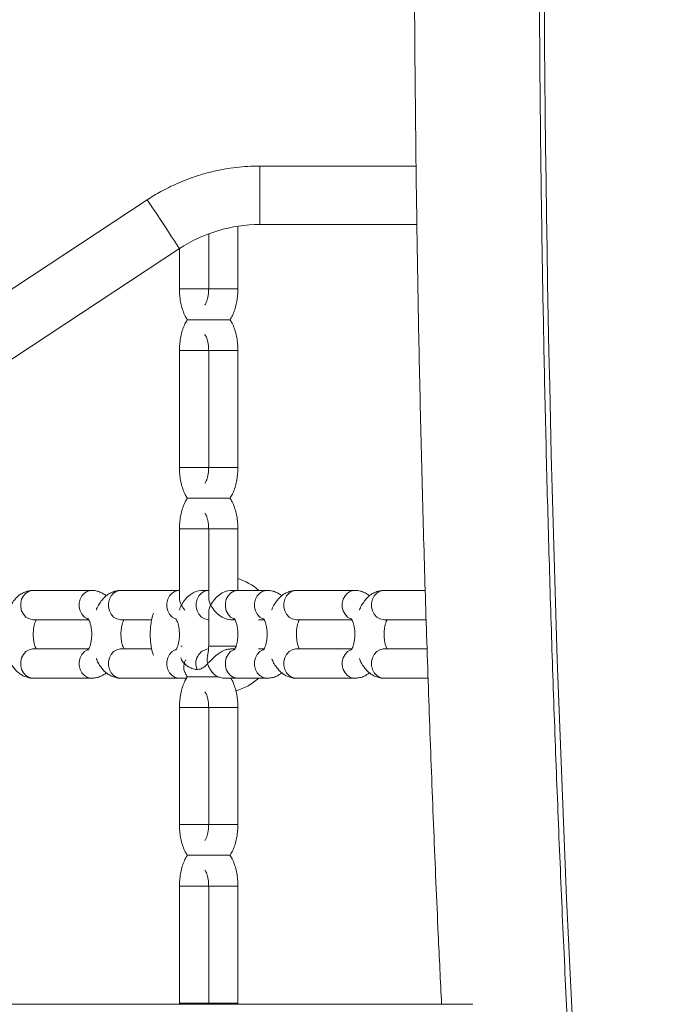
# Model space of a CAD drawing. Extents: x 0 to 42000, y -4005 to 29700.
# Drawn here: x 24795 to 25018, y 11037 to 11374 of the extents above; entities that cross this region are included whole.
import ezdxf

# ---------------------------------------------------------------- set-up
doc = ezdxf.new("R2010")
doc.units = 0
doc.header["$LTSCALE"] = 100
doc.header["$MEASUREMENT"] = 0
doc.linetypes.add('DIMENSION', pattern=[2e-15, 1e-15, 1e-15])
doc.layers.get('0').update_dxf_attribs({"linetype": 'CONTINUOUS'})
doc.layers.get('DEFPOINTS').update_dxf_attribs({"linetype": 'CONTINUOUS'})
doc.styles.add('STD', font='TXT', dxfattribs={"bigfont": 'BIGFONT'})
doc.dimstyles.new('ASKSTANDARD', dxfattribs={"dimscale": 20, "dimtxt": 2, "dimasz": 1.5, "dimexe": 1, "dimexo": 1, "dimgap": 1, "dimtad": 0, "dimdec": 1, "dimdsep": 46, "dimtxsty": 'STD', "dimcen": 0, "dimclrd": 3, "dimclre": 3, "dimclrt": 3, "dimadec": 0, "dimazin": 0, "dimtfac": 0.7, "dimtdec": 1, "dimtix": 1, "dimtmove": 0, "dimatfit": 3, "dimfxl": 0, "dimtvp": 1, "dimtolj": 1, "dimtzin": 0, "dimarcsym": 0})

# ---------------------------------------------------------------- blocks, each defined once
blk = doc.blocks.new('*D113')
at = {"color": 3, "linetype": 'DIMENSION', "lineweight": -2}
for p, q in [((23127.53, 11392.98), (23127.53, 14286.59)), ((28120.99, 12483.33), (28120.99, 14286.59)), ((27970.99, 14186.59), (23277.53, 14186.59))]:
    blk.add_line(p, q, dxfattribs=at)
at = {"color": 3, "linetype": 'DIMENSION'}
for points in [[(23277.53, 14211.59), (23277.53, 14161.59), (23127.53, 14186.59)], [(27970.99, 14211.59), (27970.99, 14161.59), (28120.99, 14186.59)]]:
    blk.add_solid(points, dxfattribs=at)
at = {"layer": 'DEFPOINTS', "color": 0, "linetype": 'DIMENSION'}
for p in [(23127.53, 14186.59), (28120.99, 12383.33), (23127.53, 11292.98)]:
    blk.add_point(p, dxfattribs=at)
at = {"color": 3, "linetype": 'DIMENSION', "insert": (25624.26, 14386.59), "char_height": 200, "attachment_point": 5, "style": 'STD'}
blk.add_mtext('\\A1;(4993)', dxfattribs=at)
blk = doc.blocks.new('_None')
blk = doc.blocks.new('*D114')
at = {"color": 3, "linetype": 'DIMENSION', "lineweight": -2}
for p, q in [((21927.53, 11392.98), (21927.53, 14726.92)), ((28120.99, 12583.33), (28120.99, 14726.92)), ((27970.99, 14626.92), (22077.53, 14626.92))]:
    blk.add_line(p, q, dxfattribs=at)
at = {"color": 3, "linetype": 'DIMENSION'}
for points in [[(22077.53, 14651.92), (22077.53, 14601.92), (21927.53, 14626.92)], [(27970.99, 14651.92), (27970.99, 14601.92), (28120.99, 14626.92)]]:
    blk.add_solid(points, dxfattribs=at)
at = {"layer": 'DEFPOINTS', "color": 0, "linetype": 'DIMENSION'}
for p in [(21927.53, 14626.92), (28120.99, 12483.33), (21927.53, 11292.98)]:
    blk.add_point(p, dxfattribs=at)
at = {"color": 3, "linetype": 'DIMENSION', "insert": (25024.26, 14826.92), "char_height": 200, "attachment_point": 5, "style": 'STD'}
blk.add_mtext('\\A1;(6193)', dxfattribs=at)

msp = doc.modelspace()

# ---------------------------------------------------------------- linework, layer by layer
at = {"color": 7, "linetype": 'Continuous', "lineweight": 15}
for p, q in [((24877.527, 11303.565), (24877.527, 11323.565)), ((24877.527, 11303.565), (24931.244, 11303.565)), ((24860.027, 11300.403), (24860.027, 11281.565)), ((24870.027, 11281.565), (24870.027, 11302.999)), ((24692.701, 11191.783), (24850.04, 11295.332)), ((24850.027, 11295.323), (24850.027, 11281.565)), ((24850.027, 11260.565), (24850.027, 11220.565)), ((24860.027, 11260.565), (24860.027, 11220.565)), ((24870.027, 11220.565), (24870.027, 11260.565)), ((24850.027, 11199.565), (24850.027, 11176.065)), ((24860.027, 11199.565), (24860.027, 11176.065)), ((24870.027, 11178.565), (24870.027, 11199.565)), ((24820.027, 11178.565), (24800.027, 11178.565)), ((24850.027, 11178.565), (24830.027, 11178.565)), ((24860.027, 11178.565), (24857.527, 11178.565)), ((24880.027, 11178.565), (24867.527, 11178.565)), ((24870.027, 11178.565), (24867.527, 11178.565)), ((24910.027, 11178.565), (24890.027, 11178.565)), ((24934.097, 11178.565), (24920.027, 11178.565)), ((24860.027, 11171.065), (24860.027, 11159.565)), ((24800.027, 11168.565), (24818.995, 11168.565)), ((24830.027, 11168.565), (24840.558, 11168.565)), ((24867.527, 11168.565), (24868.995, 11168.565)), ((24867.527, 11168.565), (24868.995, 11168.565)), ((24877.099, 11168.565), (24878.995, 11168.565)), ((24890.027, 11168.565), (24908.995, 11168.565)), ((24920.027, 11168.565), (24934.394, 11168.565)), ((24819.001, 11158.565), (24800.027, 11158.565)), ((24840.571, 11158.565), (24830.027, 11158.565)), ((24869.001, 11158.565), (24867.492, 11158.565)), ((24869.001, 11158.565), (24867.511, 11158.565)), ((24879.001, 11158.565), (24877.099, 11158.565)), ((24909.001, 11158.565), (24890.027, 11158.565)), ((24934.732, 11158.565), (24920.027, 11158.565)), ((24800.027, 11148.565), (24820.027, 11148.565)), ((24830.027, 11148.565), (24850.027, 11148.565)), ((24850.027, 11148.565), (24852.425, 11148.565)), ((24865.603, 11148.565), (24870.027, 11148.565)), ((24865.618, 11148.565), (24880.027, 11148.565)), ((24890.027, 11148.565), (24910.027, 11148.565)), ((24920.027, 11148.565), (24935.074, 11148.565)), ((24850.027, 11138.565), (24850.027, 11098.565)), ((24860.027, 11138.565), (24860.027, 11098.565)), ((24870.027, 11098.565), (24870.027, 11138.565)), ((24850.027, 11077.565), (24850.027, 11037.565)), ((24860.027, 11077.565), (24860.027, 11037.565)), ((24870.027, 11037.565), (24870.027, 11077.565)), ((24950.329, 11037.165), (24699.067, 11037.165)), ((24850.027, 11037.565), (24850.037, 11037.165)), ((24860.027, 11037.565), (24860.018, 11037.165)), ((24870.019, 11037.165), (24870.027, 11037.565))]:
    msp.add_line(p, q, dxfattribs=at)
at = {"color": 8, "linetype": 'Continuous', "lineweight": 15}
for p, q in [((24930.977, 11323.565), (24877.527, 11323.565)), ((24692.052, 11215.299), (24839.045, 11312.038)), ((24850.697, 11281.565), (24850.027, 11281.565)), ((24860.027, 11281.565), (24850.697, 11281.565)), ((24860.027, 11281.565), (24860.697, 11281.565)), ((24860.697, 11281.565), (24870.027, 11281.565)), ((24850.697, 11260.565), (24850.027, 11260.565)), ((24860.027, 11260.565), (24850.697, 11260.565)), ((24860.027, 11260.565), (24860.697, 11260.565)), ((24860.697, 11260.565), (24870.027, 11260.565)), ((24850.697, 11220.565), (24850.027, 11220.565)), ((24860.027, 11220.565), (24850.697, 11220.565)), ((24860.027, 11220.565), (24860.697, 11220.565)), ((24860.697, 11220.565), (24870.027, 11220.565)), ((24850.697, 11199.565), (24850.027, 11199.565)), ((24860.027, 11199.565), (24850.697, 11199.565)), ((24860.027, 11199.565), (24860.697, 11199.565)), ((24860.697, 11199.565), (24870.027, 11199.565)), ((24850.911, 11159.565), (24850.511, 11159.565)), ((24860.027, 11159.565), (24860.697, 11159.565)), ((24860.697, 11159.565), (24869.504, 11159.565)), ((24850.697, 11138.565), (24850.027, 11138.565)), ((24860.027, 11138.565), (24850.697, 11138.565)), ((24860.027, 11138.565), (24860.697, 11138.565)), ((24860.697, 11138.565), (24870.027, 11138.565)), ((24850.697, 11098.565), (24850.027, 11098.565)), ((24860.027, 11098.565), (24850.697, 11098.565)), ((24860.027, 11098.565), (24860.697, 11098.565)), ((24860.697, 11098.565), (24870.027, 11098.565)), ((24850.697, 11077.565), (24850.027, 11077.565)), ((24860.027, 11077.565), (24850.697, 11077.565)), ((24860.027, 11077.565), (24860.697, 11077.565)), ((24860.697, 11077.565), (24870.027, 11077.565)), ((24850.697, 11037.565), (24850.027, 11037.565)), ((24860.027, 11037.565), (24850.697, 11037.565)), ((24860.027, 11037.565), (24860.697, 11037.565)), ((24860.697, 11037.565), (24870.027, 11037.565))]:
    msp.add_line(p, q, dxfattribs=at)
at = {"color": 7, "linetype": 'Continuous', "lineweight": 15, "flags": 128}
msp.add_lwpolyline([(24839.045, 11312.038), (24840.61, 11309.661), (24842.143, 11307.331), (24843.613, 11305.098), (24844.989, 11303.006), (24846.245, 11301.098), (24847.355, 11299.412), (24848.295, 11297.984), (24849.046, 11296.841), (24849.595, 11296.008), (24849.928, 11295.502), (24850.04, 11295.332)], dxfattribs=at)
at = {"color": 8, "linetype": 'Continuous', "lineweight": 15, "flags": 128}
for points in [[(24800.027, 11168.565), (24799.732, 11168.577), (24798.577, 11168.854), (24797.53, 11169.48), (24796.669, 11170.41), (24796.056, 11171.573), (24795.738, 11172.884), (24795.738, 11174.246), (24796.056, 11175.557), (24796.669, 11176.721), (24797.53, 11177.65), (24798.577, 11178.276), (24799.732, 11178.553), (24800.027, 11178.565)], [(24818.74, 11168.791), (24818.577, 11168.854), (24817.53, 11169.48), (24816.669, 11170.41), (24816.056, 11171.573), (24815.738, 11172.884), (24815.738, 11174.246), (24816.056, 11175.557), (24816.669, 11176.721), (24817.53, 11177.65), (24818.577, 11178.276), (24819.732, 11178.553), (24820.033, 11178.565)], [(24830.027, 11168.565), (24829.732, 11168.577), (24828.577, 11168.854), (24827.53, 11169.48), (24826.669, 11170.41), (24826.056, 11171.573), (24825.738, 11172.884), (24825.738, 11174.246), (24826.056, 11175.557), (24826.669, 11176.721), (24827.53, 11177.65), (24828.577, 11178.276), (24829.732, 11178.553), (24830.027, 11178.565)], [(24848.74, 11168.791), (24848.577, 11168.854), (24847.53, 11169.48), (24846.669, 11170.41), (24846.056, 11171.573), (24845.738, 11172.884), (24845.738, 11174.246), (24846.056, 11175.557), (24846.669, 11176.721), (24847.53, 11177.65), (24848.577, 11178.276), (24849.732, 11178.553), (24850.033, 11178.565)], [(24848.74, 11168.791), (24848.577, 11168.854), (24847.53, 11169.48), (24846.669, 11170.41), (24846.056, 11171.573), (24845.738, 11172.884), (24845.738, 11174.246), (24846.056, 11175.557), (24846.669, 11176.721), (24847.53, 11177.65), (24848.577, 11178.276), (24849.732, 11178.553), (24850.027, 11178.565)], [(24860.027, 11168.565), (24859.732, 11168.577), (24858.577, 11168.854), (24857.53, 11169.48), (24856.669, 11170.41), (24856.056, 11171.573), (24855.738, 11172.884), (24855.738, 11174.246), (24856.056, 11175.557), (24856.669, 11176.721), (24857.53, 11177.65), (24858.577, 11178.276), (24859.732, 11178.553), (24860.027, 11178.565)], [(24868.74, 11168.791), (24868.577, 11168.854), (24867.53, 11169.48), (24866.669, 11170.41), (24866.056, 11171.573), (24865.738, 11172.884), (24865.738, 11174.246), (24866.056, 11175.557), (24866.669, 11176.721), (24867.53, 11177.65), (24868.577, 11178.276), (24869.732, 11178.553), (24870.033, 11178.565)], [(24878.74, 11168.791), (24878.577, 11168.854), (24877.53, 11169.48), (24876.669, 11170.41), (24876.056, 11171.573), (24875.738, 11172.884), (24875.738, 11174.246), (24876.056, 11175.557), (24876.669, 11176.721), (24877.53, 11177.65), (24878.577, 11178.276), (24879.732, 11178.553), (24880.033, 11178.565)], [(24890.027, 11168.565), (24889.732, 11168.577), (24888.577, 11168.854), (24887.53, 11169.48), (24886.669, 11170.41), (24886.056, 11171.573), (24885.738, 11172.884), (24885.738, 11174.246), (24886.056, 11175.557), (24886.669, 11176.721), (24887.53, 11177.65), (24888.577, 11178.276), (24889.732, 11178.553), (24890.027, 11178.565)], [(24908.74, 11168.791), (24908.577, 11168.854), (24907.53, 11169.48), (24906.669, 11170.41), (24906.056, 11171.573), (24905.738, 11172.884), (24905.738, 11174.246), (24906.056, 11175.557), (24906.669, 11176.721), (24907.53, 11177.65), (24908.577, 11178.276), (24909.732, 11178.553), (24910.033, 11178.565)], [(24920.027, 11168.565), (24919.732, 11168.577), (24918.577, 11168.854), (24917.53, 11169.48), (24916.669, 11170.41), (24916.056, 11171.573), (24915.738, 11172.884), (24915.738, 11174.246), (24916.056, 11175.557), (24916.669, 11176.721), (24917.53, 11177.65), (24918.577, 11178.276), (24919.732, 11178.553), (24920.027, 11178.565)], [(24800.027, 11158.565), (24799.732, 11158.553), (24798.577, 11158.276), (24797.53, 11157.65), (24796.669, 11156.721), (24796.056, 11155.557), (24795.738, 11154.246), (24795.738, 11152.884), (24796.056, 11151.573), (24796.669, 11150.41), (24797.53, 11149.48), (24798.577, 11148.854), (24799.732, 11148.577), (24800.027, 11148.565)], [(24818.712, 11158.329), (24818.577, 11158.276), (24817.53, 11157.65), (24816.669, 11156.721), (24816.056, 11155.557), (24815.738, 11154.246), (24815.738, 11152.884), (24816.056, 11151.573), (24816.669, 11150.41), (24817.53, 11149.48), (24818.577, 11148.854), (24819.732, 11148.577), (24820.035, 11148.565)], [(24830.027, 11158.565), (24829.732, 11158.553), (24828.577, 11158.276), (24827.53, 11157.65), (24826.669, 11156.721), (24826.056, 11155.557), (24825.738, 11154.246), (24825.738, 11152.884), (24826.056, 11151.573), (24826.669, 11150.41), (24827.53, 11149.48), (24828.577, 11148.854), (24829.732, 11148.577), (24830.027, 11148.565)], [(24848.712, 11158.329), (24848.577, 11158.276), (24847.53, 11157.65), (24846.669, 11156.721), (24846.056, 11155.557), (24845.738, 11154.246), (24845.738, 11152.884), (24846.056, 11151.573), (24846.669, 11150.41), (24847.53, 11149.48), (24848.577, 11148.854), (24849.732, 11148.577), (24850.035, 11148.565)], [(24848.712, 11158.329), (24848.577, 11158.276), (24847.53, 11157.65), (24846.669, 11156.721), (24846.056, 11155.557), (24845.738, 11154.246), (24845.738, 11152.884), (24846.056, 11151.573), (24846.669, 11150.41), (24847.53, 11149.48), (24848.577, 11148.854), (24849.732, 11148.577), (24850.027, 11148.565)], [(24868.712, 11158.329), (24868.577, 11158.276), (24867.53, 11157.65), (24866.669, 11156.721), (24866.056, 11155.557), (24865.738, 11154.246), (24865.738, 11152.884), (24866.056, 11151.573), (24866.669, 11150.41), (24867.53, 11149.48), (24868.577, 11148.854), (24869.732, 11148.577), (24870.035, 11148.565)], [(24878.712, 11158.329), (24878.577, 11158.276), (24877.53, 11157.65), (24876.669, 11156.721), (24876.056, 11155.557), (24875.738, 11154.246), (24875.738, 11152.884), (24876.056, 11151.573), (24876.669, 11150.41), (24877.53, 11149.48), (24878.577, 11148.854), (24879.732, 11148.577), (24880.035, 11148.565)], [(24890.027, 11158.565), (24889.732, 11158.553), (24888.577, 11158.276), (24887.53, 11157.65), (24886.669, 11156.721), (24886.056, 11155.557), (24885.738, 11154.246), (24885.738, 11152.884), (24886.056, 11151.573), (24886.669, 11150.41), (24887.53, 11149.48), (24888.577, 11148.854), (24889.732, 11148.577), (24890.027, 11148.565)], [(24908.712, 11158.329), (24908.577, 11158.276), (24907.53, 11157.65), (24906.669, 11156.721), (24906.056, 11155.557), (24905.738, 11154.246), (24905.738, 11152.884), (24906.056, 11151.573), (24906.669, 11150.41), (24907.53, 11149.48), (24908.577, 11148.854), (24909.732, 11148.577), (24910.035, 11148.565)], [(24920.027, 11158.565), (24919.732, 11158.553), (24918.577, 11158.276), (24917.53, 11157.65), (24916.669, 11156.721), (24916.056, 11155.557), (24915.738, 11154.246), (24915.738, 11152.884), (24916.056, 11151.573), (24916.669, 11150.41), (24917.53, 11149.48), (24918.577, 11148.854), (24919.732, 11148.577), (24920.027, 11148.565)]]:
    msp.add_lwpolyline(points, dxfattribs=at)
at = {"color": 7, "linetype": 'Continuous', "lineweight": 15}
for centre, radius, start, end in [((32903.158, 11423.565), 7928.432, 174.5970232, 185.4029768), ((24877.527, 11253.565), 50, 90, 123.3498), ((24863.925, 11163.565), 20, 48.59038, 72.23316), ((24863.925, 11163.565), 20, 285.66266, 311.40962)]:
    msp.add_arc(centre, radius, start, end, dxfattribs=at)
at = {"color": 8, "linetype": 'Continuous', "lineweight": 15}
msp.add_arc((24860.603, 11153.614), 4.985, 96.63093, 204.26664, dxfattribs=at)
at = {"color": 7, "linetype": 'Continuous', "lineweight": 15}
for centre, major_axis, start_param, end_param in [((24855.027, 11173.565), (-4.33, 4.33), 0.5235988, 1.0471976), ((24855.027, 11173.565), (4.33, 4.33), 0.5235988, 2.0943951), ((24865.027, 11173.565), (-4.33, 4.33), 0.5235988, 1.0471976), ((24865.027, 11173.565), (4.33, 4.33), 0.5235988, 2.0943951), ((24855.027, 11173.565), (4.33, 4.33), 2.0943951, 2.4446591), ((24855.027, 11173.565), (-4.33, 4.33), 1.0471976, 1.3974615), ((24865.027, 11173.565), (4.33, 4.33), 2.0943951, 2.6179939), ((24865.027, 11173.565), (-4.33, 4.33), 1.0471976, 2.6179939)]:
    msp.add_ellipse(centre, major_axis=major_axis, ratio=0.5773503, start_param=start_param, end_param=end_param, dxfattribs=at)
for points, knots in [([(24979.427, 13879.278), (24977.513, 13874.294), (24971.962, 13859.84), (24962.871, 13835.771), (24952.198, 13807.011), (24941.655, 13778.062), (24931.242, 13748.931), (24920.961, 13719.62), (24910.811, 13690.129), (24900.793, 13660.463), (24890.909, 13630.622), (24881.158, 13600.61), (24871.543, 13570.429), (24862.062, 13540.081), (24852.718, 13509.568), (24843.51, 13478.894), (24834.44, 13448.059), (24825.508, 13417.067), (24816.715, 13385.92), (24808.061, 13354.621), (24799.547, 13323.172), (24791.174, 13291.575), (24782.942, 13259.833), (24774.852, 13227.947), (24766.904, 13195.922), (24759.1, 13163.76), (24751.439, 13131.461), (24743.922, 13099.03), (24736.551, 13066.469), (24729.324, 13033.78), (24722.244, 13000.967), (24715.31, 12968.03), (24708.523, 12934.973), (24701.884, 12901.799), (24695.392, 12868.51), (24689.049, 12835.109), (24682.854, 12801.598), (24676.81, 12767.98), (24670.915, 12734.258), (24665.17, 12700.434), (24659.576, 12666.51), (24654.133, 12632.49), (24648.841, 12598.375), (24643.702, 12564.17), (24638.715, 12529.876), (24633.88, 12495.496), (24629.199, 12461.033), (24624.67, 12426.489), (24620.296, 12391.867), (24616.076, 12357.17), (24612.01, 12322.4), (24608.099, 12287.561), (24604.342, 12252.654), (24600.741, 12217.684), (24597.296, 12182.651), (24594.006, 12147.559), (24590.872, 12112.411), (24587.895, 12077.21), (24585.074, 12041.958), (24582.41, 12006.657), (24579.903, 11971.312), (24577.552, 11935.924), (24575.359, 11900.496), (24573.324, 11865.031), (24571.446, 11829.532), (24569.726, 11794.002), (24568.163, 11758.442), (24566.759, 11722.857), (24565.513, 11687.248), (24564.425, 11651.619), (24563.495, 11615.973), (24562.724, 11580.311), (24562.111, 11544.637), (24561.656, 11508.954), (24561.36, 11473.265), (24561.222, 11437.571), (24561.243, 11401.877), (24561.422, 11366.184), (24561.76, 11330.496), (24562.256, 11294.816), (24562.911, 11259.145), (24563.724, 11223.487), (24564.696, 11187.845), (24565.825, 11152.221), (24567.113, 11116.618), (24568.559, 11081.04), (24570.163, 11045.488), (24571.924, 11009.966), (24573.844, 10974.475), (24575.921, 10939.02), (24578.155, 10903.603), (24580.546, 10868.226), (24583.095, 10832.893), (24585.8, 10797.605), (24588.662, 10762.366), (24591.681, 10727.179), (24594.855, 10692.046), (24598.186, 10656.97), (24601.672, 10621.953), (24605.314, 10586.999), (24609.111, 10552.11), (24613.064, 10517.29), (24617.168, 10482.538), (24621.437, 10447.866), (24624.768, 10421.541), (24626.726, 10406.801), (24627.155, 10403.565)], [0, 0, 0, 0, 0.0051247, 0.0148622, 0.0245994, 0.0343362, 0.0440726, 0.0538086, 0.0635443, 0.0732795, 0.0830144, 0.092749, 0.1024833, 0.1122172, 0.1219507, 0.1316839, 0.1414168, 0.1511493, 0.1608816, 0.1706136, 0.1803451, 0.1900764, 0.1998075, 0.2095381, 0.2192686, 0.2289988, 0.2387286, 0.2484582, 0.2581877, 0.2679167, 0.2776456, 0.2873741, 0.2971025, 0.3068306, 0.3165585, 0.3262862, 0.3360136, 0.3457408, 0.3554678, 0.3651946, 0.3749213, 0.3846477, 0.3943739, 0.4041, 0.413826, 0.4235517, 0.4332772, 0.4430027, 0.4527279, 0.462453, 0.472178, 0.4819029, 0.4916276, 0.5013522, 0.5110767, 0.520801, 0.5305253, 0.5402494, 0.5499735, 0.5596975, 0.5694214, 0.5791451, 0.5888689, 0.5985925, 0.6083161, 0.6180396, 0.6277631, 0.6374865, 0.6472099, 0.6569333, 0.6666566, 0.6763799, 0.6861031, 0.6958263, 0.7055496, 0.7152728, 0.724996, 0.7347192, 0.7444424, 0.7541657, 0.7638889, 0.7736121, 0.7833354, 0.7930588, 0.8027821, 0.8125055, 0.8222289, 0.8319524, 0.841676, 0.8513996, 0.8611233, 0.870847, 0.8805709, 0.8902948, 0.9000188, 0.9097429, 0.919467, 0.9291913, 0.9389158, 0.9486403, 0.9583649, 0.9680897, 0.9778145, 0.9875396, 0.9972647, 1, 1, 1, 1]), ([(24704.116, 10403.565), (24703.737, 10406.38), (24701.83, 10420.585), (24698.543, 10446.261), (24694.263, 10480.592), (24690.147, 10515.004), (24686.181, 10549.488), (24682.369, 10584.043), (24678.711, 10618.664), (24675.206, 10653.351), (24671.856, 10688.099), (24668.66, 10722.907), (24665.62, 10757.77), (24662.734, 10792.687), (24660.003, 10827.655), (24657.428, 10862.67), (24655.009, 10897.731), (24652.745, 10932.834), (24650.638, 10967.976), (24648.687, 11003.155), (24646.893, 11038.368), (24645.255, 11073.611), (24643.774, 11108.883), (24642.449, 11144.18), (24641.282, 11179.499), (24640.272, 11214.839), (24639.419, 11250.195), (24638.723, 11285.564), (24638.184, 11320.946), (24637.803, 11356.335), (24637.579, 11391.73), (24637.512, 11427.127), (24637.603, 11462.525), (24637.851, 11497.919), (24638.256, 11533.307), (24638.819, 11568.687), (24639.539, 11604.055), (24640.416, 11639.409), (24641.451, 11674.745), (24642.642, 11710.061), (24643.991, 11745.355), (24645.496, 11780.623), (24647.158, 11815.862), (24648.976, 11851.07), (24650.951, 11886.244), (24653.082, 11921.38), (24655.37, 11956.477), (24657.813, 11991.531), (24660.412, 12026.54), (24663.166, 12061.5), (24666.076, 12096.409), (24669.14, 12131.265), (24672.36, 12166.064), (24675.734, 12200.803), (24679.262, 12235.48), (24682.944, 12270.092), (24686.779, 12304.637), (24690.768, 12339.11), (24694.91, 12373.511), (24699.205, 12407.835), (24703.651, 12442.081), (24708.25, 12476.244), (24713, 12510.324), (24717.902, 12544.317), (24722.954, 12578.219), (24728.156, 12612.03), (24733.508, 12645.744), (24739.01, 12679.361), (24744.661, 12712.878), (24750.46, 12746.291), (24756.407, 12779.598), (24762.501, 12812.796), (24768.743, 12845.883), (24775.131, 12878.856), (24781.665, 12911.713), (24788.345, 12944.45), (24795.169, 12977.065), (24802.138, 13009.556), (24809.25, 13041.92), (24816.506, 13074.154), (24823.904, 13106.256), (24831.444, 13138.222), (24839.125, 13170.052), (24846.946, 13201.741), (24854.908, 13233.288), (24863.009, 13264.69), (24871.249, 13295.944), (24879.626, 13327.048), (24888.141, 13357.999), (24896.792, 13388.796), (24905.58, 13419.435), (24914.502, 13449.913), (24923.558, 13480.23), (24932.748, 13510.381), (24942.071, 13540.366), (24951.526, 13570.18), (24961.112, 13599.823), (24970.828, 13629.291), (24980.674, 13658.582), (24990.648, 13687.694), (25000.751, 13716.625), (25010.981, 13745.372), (25021.336, 13773.933), (25031.818, 13802.302), (25041.583, 13828.275), (25047.895, 13844.727), (25050.628, 13851.852)], [0, 0, 0, 0, 0.0024, 0.0121092, 0.0218185, 0.031528, 0.0412376, 0.0509473, 0.0606572, 0.0703672, 0.0800773, 0.0897875, 0.0994978, 0.1092083, 0.1189188, 0.1286295, 0.1383402, 0.148051, 0.1577618, 0.1674728, 0.1771838, 0.1868949, 0.196606, 0.2063172, 0.2160284, 0.2257396, 0.2354509, 0.2451622, 0.2548736, 0.2645849, 0.2742963, 0.2840077, 0.2937191, 0.3034305, 0.3131418, 0.3228532, 0.3325645, 0.3422758, 0.3519871, 0.3616984, 0.3714096, 0.3811207, 0.3908319, 0.4005429, 0.4102539, 0.4199648, 0.4296757, 0.4393865, 0.4490972, 0.4588078, 0.4685183, 0.4782287, 0.487939, 0.4976492, 0.5073593, 0.5170693, 0.5267791, 0.5364888, 0.5461984, 0.5559079, 0.5656171, 0.5753263, 0.5850353, 0.5947441, 0.6044527, 0.6141612, 0.6238695, 0.6335776, 0.6432855, 0.6529931, 0.6627006, 0.672408, 0.682115, 0.6918219, 0.7015285, 0.7112349, 0.7209411, 0.730647, 0.7403527, 0.7500581, 0.7597632, 0.7694681, 0.7791727, 0.788877, 0.798581, 0.8082847, 0.8179881, 0.8276913, 0.8373941, 0.8470967, 0.8567989, 0.8665007, 0.8762022, 0.8859034, 0.8956043, 0.9053048, 0.9150049, 0.9247047, 0.9344041, 0.9441032, 0.9538019, 0.9635001, 0.973198, 0.9828957, 0.9925928, 1, 1, 1, 1]), ([(25010.403, 10655.001), (25010.389, 10655.146), (25009.222, 10666.885), (25007.004, 10690.255), (25003.814, 10725.135), (25000.79, 10760.074), (24997.918, 10795.065), (24995.203, 10830.106), (24992.643, 10865.195), (24990.24, 10900.328), (24987.992, 10935.503), (24985.901, 10970.717), (24983.967, 11005.966), (24982.189, 11041.249), (24980.569, 11076.563), (24979.105, 11111.904), (24977.798, 11147.27), (24976.649, 11182.658), (24975.657, 11218.065), (24974.822, 11253.489), (24974.145, 11288.925), (24973.625, 11324.373), (24973.263, 11359.829), (24973.059, 11395.29), (24973.012, 11430.753), (24973.122, 11466.215), (24973.391, 11501.674), (24973.817, 11537.127), (24974.4, 11572.571), (24975.141, 11608.003), (24976.04, 11643.42), (24977.096, 11678.82), (24978.309, 11714.2), (24979.679, 11749.556), (24981.207, 11784.886), (24982.891, 11820.188), (24984.732, 11855.458), (24986.73, 11890.693), (24988.885, 11925.892), (24991.195, 11961.05), (24993.662, 11996.166), (24996.285, 12031.236), (24999.064, 12066.257), (25001.997, 12101.228), (25005.091, 12136.143), (25007.895, 12166.447), (25009.727, 12185.088), (25010.419, 12192.132)], [0, 0, 0, 0, 0.00028822, 0.02321238, 0.04613672, 0.06906119, 0.09198586, 0.11491053, 0.13783534, 0.16076035, 0.1836854, 0.20661059, 0.22953588, 0.25246122, 0.27538667, 0.29831216, 0.32123774, 0.34416335, 0.36708906, 0.39001475, 0.41294051, 0.43586631, 0.45879212, 0.48171793, 0.50464376, 0.52756961, 0.55049545, 0.57342127, 0.59634707, 0.61927284, 0.64219858, 0.66512428, 0.68804993, 0.71097555, 0.73390106, 0.75682656, 0.77975196, 0.80267725, 0.82560245, 0.84852764, 0.87145263, 0.89437759, 0.91730237, 0.94022701, 0.96315162, 0.98607595, 1, 1, 1, 1]), ([(24930.359, 11409.965), (24930.38, 11400.383), (24930.427, 11378.925), (24930.69, 11345.595), (24931.112, 11309.975), (24931.697, 11274.365), (24932.438, 11238.767), (24933.338, 11203.183), (24934.396, 11167.616), (24935.611, 11132.069), (24936.989, 11096.546), (24938.338, 11064.909), (24939.295, 11045.126), (24939.681, 11037.165)], [0, 0, 0, 0, 0.0769825, 0.1723997, 0.2678167, 0.363234, 0.4586513, 0.5540688, 0.6494863, 0.7449041, 0.8403221, 0.9357403, 1, 1, 1, 1]), ([(24877.527, 11323.565), (24876.17, 11323.542), (24873.454, 11323.497), (24869.393, 11323.128), (24865.133, 11322.508), (24860.678, 11321.563), (24855.275, 11320.028), (24849.538, 11317.838), (24843.859, 11315.054), (24840.56, 11312.987), (24839.045, 11312.038)], [0, 0, 0, 0, 0.0999887, 0.1999848, 0.3000489, 0.4168895, 0.5351134, 0.7134187, 0.868382, 1, 1, 1, 1]), ([(24850.027, 11281.565), (24850.033, 11281.177), (24850.048, 11280.07), (24850.22, 11278.254), (24850.599, 11276.16), (24851.187, 11274.152), (24851.875, 11272.425), (24852.476, 11271.469), (24852.726, 11271.072)], [0, 0, 0, 0, 0.1003784, 0.2861905, 0.4737639, 0.6646623, 0.8606498, 1, 1, 1, 1]), ([(24860.027, 11281.565), (24860.024, 11281.332), (24860.015, 11280.645), (24859.906, 11279.528), (24859.674, 11278.321), (24859.366, 11277.322), (24859.047, 11276.608), (24858.78, 11276.207), (24858.753, 11276.183), (24858.741, 11276.171)], [0, 0, 0, 0, 0.0849568, 0.2510781, 0.4149772, 0.5741654, 0.7271565, 0.8743561, 1, 1, 1, 1]), ([(24867.33, 11271.031), (24867.612, 11271.503), (24868.22, 11272.522), (24868.921, 11274.301), (24869.486, 11276.294), (24869.854, 11278.393), (24870.01, 11280.167), (24870.023, 11281.226), (24870.027, 11281.565)], [0, 0, 0, 0, 0.161809, 0.3498663, 0.5393903, 0.7269444, 0.9126062, 1, 1, 1, 1]), ([(24852.709, 11271.07), (24852.433, 11270.608), (24851.831, 11269.598), (24851.134, 11267.829), (24850.569, 11265.837), (24850.201, 11263.737), (24850.045, 11261.963), (24850.032, 11260.904), (24850.027, 11260.565)], [0, 0, 0, 0, 0.1591319, 0.3477898, 0.5379192, 0.7260723, 0.9123271, 1, 1, 1, 1]), ([(24867.274, 11271.065), (24867.282, 11271.065), (24867.297, 11271.065), (24866.675, 11271.065), (24865.721, 11271.065), (24864.517, 11271.065), (24863.245, 11271.065), (24861.742, 11271.065), (24860.273, 11271.065), (24858.978, 11271.065), (24857.945, 11271.065), (24857.029, 11271.065), (24856.172, 11271.065), (24855.34, 11271.065), (24854.531, 11271.065), (24853.783, 11271.065), (24853.178, 11271.065), (24852.839, 11271.065), (24852.633, 11271.065), (24852.707, 11271.065), (24852.716, 11271.065)], [0, 0, 0, 0, 0.0566375, 0.1103566, 0.164351, 0.2122455, 0.2583955, 0.3084937, 0.3861263, 0.4498842, 0.5134669, 0.5769805, 0.6404738, 0.703949, 0.7674283, 0.830917, 0.8944748, 0.9457156, 0.9936876, 1, 1, 1, 1]), ([(24870.027, 11260.565), (24870.022, 11260.953), (24870.007, 11262.06), (24869.835, 11263.876), (24869.456, 11265.97), (24868.869, 11267.979), (24868.175, 11269.716), (24867.567, 11270.681), (24867.311, 11271.088)], [0, 0, 0, 0, 0.1000343, 0.2852094, 0.4721407, 0.6623846, 0.8577003, 1, 1, 1, 1]), ([(24858.746, 11265.959), (24858.74, 11265.964), (24858.703, 11265.993), (24858.848, 11265.845), (24859.086, 11265.434), (24859.389, 11264.741), (24859.673, 11263.803), (24859.897, 11262.655), (24860.012, 11261.541), (24860.023, 11260.831), (24860.027, 11260.565)], [0, 0, 0, 0, 0.0259729, 0.1601004, 0.2953886, 0.4360962, 0.5847071, 0.7409571, 0.9029994, 1, 1, 1, 1]), ([(24850.027, 11220.565), (24850.033, 11220.177), (24850.048, 11219.07), (24850.22, 11217.254), (24850.599, 11215.16), (24851.186, 11213.151), (24851.879, 11211.416), (24852.486, 11210.452), (24852.741, 11210.046)], [0, 0, 0, 0, 0.100081, 0.2853425, 0.4723651, 0.6626932, 0.8581043, 1, 1, 1, 1]), ([(24860.027, 11220.565), (24860.024, 11220.332), (24860.015, 11219.645), (24859.906, 11218.528), (24859.674, 11217.321), (24859.366, 11216.322), (24859.047, 11215.608), (24858.78, 11215.207), (24858.753, 11215.183), (24858.741, 11215.171)], [0, 0, 0, 0, 0.0849568, 0.2510781, 0.4149772, 0.5741654, 0.7271565, 0.8743561, 1, 1, 1, 1]), ([(24867.333, 11210.036), (24867.613, 11210.506), (24868.22, 11211.524), (24868.921, 11213.301), (24869.486, 11215.294), (24869.854, 11217.393), (24870.01, 11219.167), (24870.023, 11220.226), (24870.027, 11220.565)], [0, 0, 0, 0, 0.1613419, 0.3495039, 0.5391336, 0.7267922, 0.9125575, 1, 1, 1, 1]), ([(24852.722, 11210.094), (24852.442, 11209.624), (24851.835, 11208.606), (24851.134, 11206.829), (24850.569, 11204.837), (24850.201, 11202.737), (24850.045, 11200.963), (24850.032, 11199.904), (24850.027, 11199.565)], [0, 0, 0, 0, 0.16136393, 0.34952111, 0.53914582, 0.72680449, 0.91256492, 1, 1, 1, 1]), ([(24852.774, 11210.065), (24852.76, 11210.065), (24852.725, 11210.065), (24853.189, 11210.065), (24853.846, 11210.065), (24854.651, 11210.065), (24855.502, 11210.065), (24856.379, 11210.065), (24857.288, 11210.065), (24858.279, 11210.065), (24859.335, 11210.065), (24860.664, 11210.065), (24862.154, 11210.065), (24863.821, 11210.065), (24865.161, 11210.065), (24866.223, 11210.065), (24866.935, 11210.065), (24867.343, 11210.065), (24867.301, 11210.065), (24867.283, 11210.065)], [0, 0, 0, 0, 0.0412157, 0.1081048, 0.1748069, 0.2414237, 0.3080226, 0.3746012, 0.4412123, 0.5078297, 0.5745554, 0.6262024, 0.7080554, 0.7615201, 0.8152685, 0.8630358, 0.9092871, 0.9596598, 1, 1, 1, 1]), ([(24870.027, 11199.565), (24870.022, 11199.953), (24870.007, 11201.06), (24869.835, 11202.877), (24869.456, 11204.97), (24868.869, 11206.979), (24868.176, 11208.714), (24867.569, 11209.678), (24867.314, 11210.084)], [0, 0, 0, 0, 0.1000874, 0.2853609, 0.4723915, 0.6627364, 0.8581558, 1, 1, 1, 1]), ([(24858.746, 11204.959), (24858.74, 11204.964), (24858.703, 11204.993), (24858.848, 11204.845), (24859.086, 11204.434), (24859.389, 11203.741), (24859.673, 11202.803), (24859.897, 11201.655), (24860.012, 11200.541), (24860.023, 11199.831), (24860.027, 11199.565)], [0, 0, 0, 0, 0.025973, 0.1601008, 0.2953921, 0.4361001, 0.5847059, 0.7409563, 0.9029991, 1, 1, 1, 1]), ([(24800.027, 11178.565), (24799.564, 11178.54), (24798.596, 11178.487), (24797.186, 11178.059), (24795.845, 11177.377), (24794.625, 11176.451), (24793.517, 11175.292), (24792.539, 11173.873), (24791.889, 11172.714), (24791.624, 11171.984), (24791.581, 11171.866)], [0, 0, 0, 0, 0.1212241, 0.252705, 0.3836847, 0.5178104, 0.6586325, 0.8089876, 0.969116, 1, 1, 1, 1]), ([(24825.022, 11176.701), (24824.855, 11176.846), (24824.309, 11177.321), (24823.227, 11177.9), (24821.825, 11178.397), (24820.735, 11178.555), (24820.138, 11178.563), (24820.027, 11178.565)], [0, 0, 0, 0, 0.1229881, 0.4025946, 0.6732135, 0.9395254, 1, 1, 1, 1]), ([(24830.027, 11178.565), (24829.563, 11178.54), (24828.596, 11178.487), (24827.186, 11178.059), (24825.845, 11177.377), (24824.625, 11176.451), (24823.517, 11175.292), (24822.538, 11173.873), (24821.889, 11172.714), (24821.624, 11171.984), (24821.581, 11171.866)], [0, 0, 0, 0, 0.1212181, 0.2527187, 0.3836961, 0.5178005, 0.6586363, 0.808991, 0.9691166, 1, 1, 1, 1]), ([(24885.022, 11176.701), (24884.855, 11176.846), (24884.309, 11177.321), (24883.227, 11177.9), (24881.825, 11178.397), (24880.735, 11178.555), (24880.138, 11178.563), (24880.027, 11178.565)], [0, 0, 0, 0, 0.1229835, 0.4025793, 0.673188, 0.9395277, 1, 1, 1, 1]), ([(24890.027, 11178.565), (24889.563, 11178.54), (24888.596, 11178.487), (24887.186, 11178.059), (24885.845, 11177.377), (24884.625, 11176.451), (24883.517, 11175.292), (24882.538, 11173.873), (24881.889, 11172.714), (24881.624, 11171.984), (24881.581, 11171.866)], [0, 0, 0, 0, 0.121218, 0.2527186, 0.3836774, 0.5178006, 0.6586364, 0.808991, 0.9691166, 1, 1, 1, 1]), ([(24915.022, 11176.701), (24914.855, 11176.846), (24914.309, 11177.321), (24913.227, 11177.9), (24911.825, 11178.397), (24910.736, 11178.555), (24910.138, 11178.563), (24910.027, 11178.565)], [0, 0, 0, 0, 0.1229944, 0.402594, 0.6732132, 0.9395712, 1, 1, 1, 1]), ([(24920.027, 11178.565), (24919.564, 11178.54), (24918.596, 11178.487), (24917.186, 11178.059), (24915.845, 11177.377), (24914.626, 11176.451), (24913.517, 11175.292), (24912.539, 11173.873), (24911.889, 11172.714), (24911.624, 11171.984), (24911.581, 11171.866)], [0, 0, 0, 0, 0.121222, 0.2527007, 0.3836782, 0.5178015, 0.6586213, 0.8089738, 0.969118, 1, 1, 1, 1]), ([(24841.147, 11170.704), (24841.099, 11170.579), (24840.811, 11169.826), (24840.47, 11168.313), (24840.133, 11166.208), (24840.002, 11164.049), (24840.051, 11161.888), (24840.295, 11159.758), (24840.653, 11157.915), (24841.011, 11156.852), (24841.154, 11156.429)], [0, 0, 0, 0, 0.0295515, 0.1771434, 0.323094, 0.467724, 0.6119724, 0.7568484, 0.903276, 1, 1, 1, 1]), ([(24801.059, 11158.565), (24800.999, 11158.674), (24800.849, 11158.942), (24800.57, 11159.669), (24800.302, 11160.672), (24800.104, 11161.878), (24800.011, 11163.205), (24800.04, 11164.572), (24800.192, 11165.887), (24800.444, 11167.049), (24800.76, 11167.994), (24800.959, 11168.381), (24801.054, 11168.565)], [0, 0, 0, 0, 0.0644907, 0.1592819, 0.2594458, 0.3643382, 0.4725825, 0.5825557, 0.6924967, 0.8004243, 0.9049263, 1, 1, 1, 1]), ([(24818.756, 11168.947), (24818.75, 11168.952), (24818.734, 11168.968), (24818.915, 11168.742), (24819.182, 11168.241), (24819.483, 11167.467), (24819.753, 11166.457), (24819.951, 11165.253), (24820.044, 11163.925), (24820.015, 11162.558), (24819.863, 11161.244), (24819.61, 11160.077), (24819.292, 11159.135), (24818.982, 11158.492), (24818.75, 11158.177), (24818.754, 11158.183), (24818.755, 11158.185)], [0, 0, 0, 0, 0.0343308, 0.1011091, 0.1694536, 0.2410423, 0.3166735, 0.3958909, 0.477636, 0.5606942, 0.643721, 0.7252203, 0.804162, 0.8799174, 0.9530674, 1, 1, 1, 1]), ([(24831.06, 11158.565), (24830.999, 11158.674), (24830.849, 11158.942), (24830.571, 11159.669), (24830.302, 11160.672), (24830.104, 11161.878), (24830.011, 11163.205), (24830.04, 11164.572), (24830.192, 11165.887), (24830.444, 11167.049), (24830.76, 11167.994), (24830.959, 11168.381), (24831.054, 11168.565)], [0, 0, 0, 0, 0.0644923, 0.159283, 0.2594487, 0.3643419, 0.4725867, 0.5825607, 0.6925125, 0.8004239, 0.9049256, 1, 1, 1, 1]), ([(24848.756, 11168.947), (24848.75, 11168.952), (24848.734, 11168.968), (24848.915, 11168.742), (24849.182, 11168.241), (24849.484, 11167.466), (24849.753, 11166.457), (24849.951, 11165.253), (24850.044, 11163.925), (24850.015, 11162.558), (24849.863, 11161.244), (24849.61, 11160.077), (24849.292, 11159.135), (24848.982, 11158.492), (24848.75, 11158.177), (24848.754, 11158.183), (24848.755, 11158.185)], [0, 0, 0, 0, 0.0343301, 0.1011073, 0.1694505, 0.241038, 0.316683, 0.3958886, 0.4776371, 0.5606938, 0.6437266, 0.7252252, 0.8041646, 0.8799196, 0.9530683, 1, 1, 1, 1]), ([(24868.756, 11168.947), (24868.75, 11168.952), (24868.734, 11168.968), (24868.915, 11168.742), (24869.182, 11168.241), (24869.483, 11167.467), (24869.753, 11166.456), (24869.951, 11165.253), (24870.044, 11163.925), (24870.015, 11162.558), (24869.863, 11161.244), (24869.61, 11160.077), (24869.292, 11159.134), (24868.982, 11158.492), (24868.75, 11158.177), (24868.754, 11158.183), (24868.755, 11158.185)], [0, 0, 0, 0, 0.0343304, 0.101108, 0.1694517, 0.2410606, 0.3166901, 0.3959067, 0.4776511, 0.5607083, 0.6437342, 0.7252468, 0.8041676, 0.8799462, 0.9530679, 1, 1, 1, 1]), ([(24878.756, 11168.947), (24878.75, 11168.952), (24878.734, 11168.968), (24878.915, 11168.742), (24879.181, 11168.241), (24879.484, 11167.466), (24879.753, 11166.457), (24879.951, 11165.253), (24880.044, 11163.925), (24880.015, 11162.558), (24879.863, 11161.244), (24879.61, 11160.077), (24879.292, 11159.134), (24878.982, 11158.492), (24878.75, 11158.177), (24878.754, 11158.183), (24878.755, 11158.185)], [0, 0, 0, 0, 0.0343308, 0.1011092, 0.1694537, 0.2410425, 0.3166897, 0.3959071, 0.4776523, 0.5607105, 0.6437449, 0.7252443, 0.8041669, 0.8799463, 0.9530964, 1, 1, 1, 1]), ([(24891.06, 11158.565), (24890.999, 11158.674), (24890.849, 11158.942), (24890.571, 11159.669), (24890.302, 11160.672), (24890.104, 11161.878), (24890.011, 11163.205), (24890.04, 11164.572), (24890.192, 11165.887), (24890.444, 11167.049), (24890.76, 11167.994), (24890.959, 11168.381), (24891.054, 11168.565)], [0, 0, 0, 0, 0.0645238, 0.1593119, 0.2594537, 0.364344, 0.4725859, 0.5825568, 0.6924957, 0.8004041, 0.9049282, 1, 1, 1, 1]), ([(24908.756, 11168.947), (24908.75, 11168.952), (24908.734, 11168.968), (24908.915, 11168.742), (24909.182, 11168.241), (24909.483, 11167.467), (24909.753, 11166.456), (24909.951, 11165.253), (24910.044, 11163.925), (24910.015, 11162.558), (24909.863, 11161.244), (24909.61, 11160.077), (24909.292, 11159.134), (24908.982, 11158.492), (24908.75, 11158.177), (24908.754, 11158.183), (24908.755, 11158.185)], [0, 0, 0, 0, 0.0343303, 0.1011078, 0.1694523, 0.2410611, 0.3166905, 0.395907, 0.477651, 0.5607081, 0.6437339, 0.7252463, 0.8041671, 0.8799464, 0.953068, 1, 1, 1, 1]), ([(24921.059, 11158.565), (24920.999, 11158.674), (24920.849, 11158.942), (24920.571, 11159.669), (24920.302, 11160.672), (24920.104, 11161.878), (24920.011, 11163.205), (24920.04, 11164.572), (24920.192, 11165.887), (24920.444, 11167.049), (24920.76, 11167.994), (24920.959, 11168.381), (24921.054, 11168.565)], [0, 0, 0, 0, 0.0644902, 0.1593085, 0.2594515, 0.3643432, 0.4725864, 0.5825588, 0.692499, 0.8004257, 0.904927, 1, 1, 1, 1]), ([(24860.027, 11159.565), (24860.024, 11159.332), (24860.015, 11158.643), (24859.902, 11157.541), (24859.752, 11156.652), (24859.641, 11156.285), (24859.633, 11156.258)], [0, 0, 0, 0, 0.198417, 0.5863779, 0.969165, 1, 1, 1, 1]), ([(24859.697, 11153.565), (24859.696, 11153.57), (24859.537, 11154.208), (24859.388, 11155.201), (24859.633, 11155.975), (24859.715, 11156.235)], [0, 0, 0, 0, 0.00491131, 0.66607131, 1, 1, 1, 1]), ([(24867.491, 11158.53), (24867.377, 11158.54), (24866.943, 11158.577), (24866.035, 11158.345), (24864.726, 11157.821), (24863.085, 11156.788), (24861.46, 11155.367), (24860.377, 11154.252), (24859.829, 11153.697), (24859.7, 11153.567), (24859.697, 11153.565)], [0, 0, 0, 0, 0.0376539, 0.1432613, 0.2537598, 0.4233273, 0.6743721, 0.920151, 0.9985456, 1, 1, 1, 1]), ([(24791.587, 11155.267), (24791.79, 11154.788), (24792.243, 11153.724), (24793.159, 11152.306), (24794.264, 11151.011), (24795.494, 11149.985), (24796.822, 11149.223), (24798.232, 11148.735), (24799.319, 11148.575), (24799.917, 11148.567), (24800.027, 11148.565)], [0, 0, 0, 0, 0.1300239, 0.2892414, 0.4396696, 0.5805049, 0.7142486, 0.8436903, 0.9710917, 1, 1, 1, 1]), ([(24821.587, 11155.267), (24821.79, 11154.788), (24822.243, 11153.724), (24823.159, 11152.306), (24824.264, 11151.011), (24825.494, 11149.985), (24826.822, 11149.223), (24828.232, 11148.735), (24829.319, 11148.575), (24829.917, 11148.567), (24830.027, 11148.565)], [0, 0, 0, 0, 0.1300079, 0.2892274, 0.4396554, 0.5804905, 0.7142494, 0.8436725, 0.9710776, 1, 1, 1, 1]), ([(24851.697, 11153.565), (24851.695, 11153.567), (24851.323, 11153.94), (24850.781, 11154.55), (24850.572, 11155.258), (24850.499, 11155.507)], [0, 0, 0, 0, 0.0041265, 0.6500403, 1, 1, 1, 1]), ([(24851.972, 11150.481), (24851.896, 11150.605), (24851.569, 11151.136), (24851.486, 11152.23), (24851.596, 11153.157), (24851.696, 11153.56), (24851.697, 11153.565)], [0, 0, 0, 0, 0.1466436, 0.6280726, 0.9956594, 1, 1, 1, 1]), ([(24852.23, 11154.885), (24852.184, 11154.82), (24851.942, 11154.467), (24851.818, 11154.007), (24851.713, 11153.63), (24851.699, 11153.57), (24851.697, 11153.565)], [0, 0, 0, 0, 0.1615836, 0.8665305, 0.9895592, 1, 1, 1, 1]), ([(24851.697, 11153.565), (24851.7, 11153.563), (24852.33, 11152.932), (24853.665, 11152.043), (24855.593, 11151.496), (24857.093, 11151.604), (24858.384, 11152.304), (24859.219, 11153.087), (24859.695, 11153.563), (24859.697, 11153.565)], [0, 0, 0, 0, 0.0009551, 0.2570394, 0.4387766, 0.6278298, 0.8107627, 0.999067, 1, 1, 1, 1]), ([(24859.697, 11153.565), (24859.699, 11153.56), (24859.746, 11153.372), (24859.962, 11152.64), (24860.544, 11151.413), (24861.624, 11150.074), (24862.56, 11149.366), (24863.076, 11149.098), (24863.14, 11149.065)], [0, 0, 0, 0, 0.0026633, 0.1066671, 0.4107754, 0.6936499, 0.9622471, 1, 1, 1, 1]), ([(24881.643, 11155.144), (24881.829, 11154.708), (24882.265, 11153.686), (24883.159, 11152.307), (24884.265, 11151.011), (24885.494, 11149.985), (24886.822, 11149.223), (24888.232, 11148.735), (24889.32, 11148.575), (24889.917, 11148.567), (24890.027, 11148.565)], [0, 0, 0, 0, 0.1200222, 0.2810669, 0.4332239, 0.5756945, 0.7109696, 0.8418967, 0.9707457, 1, 1, 1, 1]), ([(24911.587, 11155.267), (24911.79, 11154.788), (24912.243, 11153.724), (24913.159, 11152.306), (24914.264, 11151.012), (24915.494, 11149.985), (24916.822, 11149.223), (24918.232, 11148.735), (24919.319, 11148.575), (24919.917, 11148.567), (24920.027, 11148.565)], [0, 0, 0, 0, 0.13002202, 0.28922372, 0.4396704, 0.58050551, 0.71424905, 0.84369051, 0.97109175, 1, 1, 1, 1]), ([(24820.027, 11148.565), (24820.492, 11148.59), (24821.46, 11148.642), (24822.866, 11149.075), (24824.09, 11149.672), (24824.754, 11150.205), (24825.033, 11150.429)], [0, 0, 0, 0, 0.25311153, 0.52768492, 0.801127, 1, 1, 1, 1]), ([(24852.708, 11149.069), (24852.433, 11148.607), (24851.831, 11147.597), (24851.134, 11145.829), (24850.569, 11143.837), (24850.201, 11141.737), (24850.045, 11139.963), (24850.032, 11138.904), (24850.027, 11138.565)], [0, 0, 0, 0, 0.1590005, 0.3476879, 0.537847, 0.7260346, 0.9123185, 1, 1, 1, 1]), ([(24851.946, 11150.467), (24852.162, 11149.983), (24852.383, 11149.485), (24852.692, 11149.066), (24852.701, 11149.054)], [0, 0, 0, 0, 0.9710663, 1, 1, 1, 1]), ([(24863.14, 11149.065), (24863.056, 11149.065), (24862.487, 11149.065), (24861.192, 11149.065), (24859.576, 11149.065), (24858.146, 11149.065), (24856.962, 11149.065), (24855.871, 11149.065), (24854.809, 11149.065), (24853.873, 11149.065), (24853.18, 11149.065), (24852.835, 11149.065), (24852.632, 11149.065), (24852.706, 11149.065), (24852.714, 11149.065)], [0, 0, 0, 0, 0.0130962, 0.0890615, 0.2084367, 0.3199614, 0.4311072, 0.5421708, 0.6531872, 0.7642731, 0.8575116, 0.9273904, 0.9920985, 1, 1, 1, 1]), ([(24863.14, 11149.065), (24863.567, 11148.934), (24864.227, 11148.732), (24865.109, 11148.576), (24865.464, 11148.578), (24865.603, 11148.578)], [0, 0, 0, 0, 0.52892793, 0.8160038, 1, 1, 1, 1]), ([(24880.027, 11148.565), (24880.492, 11148.59), (24881.46, 11148.642), (24882.866, 11149.075), (24884.09, 11149.672), (24884.754, 11150.205), (24885.033, 11150.429)], [0, 0, 0, 0, 0.253102, 0.5276574, 0.8011281, 1, 1, 1, 1]), ([(24910.027, 11148.565), (24910.492, 11148.59), (24911.459, 11148.642), (24912.866, 11149.076), (24914.09, 11149.672), (24914.754, 11150.205), (24915.033, 11150.429)], [0, 0, 0, 0, 0.25311331, 0.5276427, 0.8011256, 1, 1, 1, 1]), ([(24870.027, 11138.565), (24870.022, 11138.953), (24870.007, 11140.06), (24869.835, 11141.876), (24869.457, 11143.971), (24868.865, 11145.976), (24868.263, 11147.528), (24867.769, 11148.327), (24867.621, 11148.565)], [0, 0, 0, 0, 0.1063815, 0.3033161, 0.5021237, 0.704449, 0.9121681, 1, 1, 1, 1]), ([(24858.746, 11143.959), (24858.74, 11143.964), (24858.703, 11143.993), (24858.848, 11143.845), (24859.086, 11143.434), (24859.389, 11142.741), (24859.673, 11141.803), (24859.897, 11140.655), (24860.012, 11139.541), (24860.023, 11138.831), (24860.027, 11138.565)], [0, 0, 0, 0, 0.025973, 0.1601011, 0.2953926, 0.4361008, 0.5847125, 0.7409631, 0.9030062, 1, 1, 1, 1]), ([(24850.027, 11098.565), (24850.033, 11098.177), (24850.048, 11097.07), (24850.22, 11095.254), (24850.599, 11093.16), (24851.187, 11091.152), (24851.875, 11089.425), (24852.476, 11088.469), (24852.726, 11088.072)], [0, 0, 0, 0, 0.1003737, 0.2861865, 0.4737657, 0.6646648, 0.8606531, 1, 1, 1, 1]), ([(24860.027, 11098.565), (24860.024, 11098.332), (24860.015, 11097.645), (24859.906, 11096.528), (24859.674, 11095.321), (24859.366, 11094.322), (24859.047, 11093.609), (24858.78, 11093.207), (24858.753, 11093.183), (24858.741, 11093.171)], [0, 0, 0, 0, 0.0849573, 0.2510727, 0.4149728, 0.5741621, 0.7271542, 0.8743547, 1, 1, 1, 1]), ([(24867.33, 11088.031), (24867.612, 11088.503), (24868.22, 11089.522), (24868.921, 11091.301), (24869.486, 11093.294), (24869.854, 11095.393), (24870.01, 11097.167), (24870.023, 11098.226), (24870.027, 11098.565)], [0, 0, 0, 0, 0.161809, 0.34986633, 0.5393904, 0.72694947, 0.91261132, 1, 1, 1, 1]), ([(24852.709, 11088.07), (24852.433, 11087.608), (24851.831, 11086.598), (24851.134, 11084.829), (24850.569, 11082.837), (24850.201, 11080.737), (24850.045, 11078.963), (24850.032, 11077.904), (24850.027, 11077.565)], [0, 0, 0, 0, 0.1591327, 0.3477872, 0.5379221, 0.7260761, 0.9123318, 1, 1, 1, 1]), ([(24867.274, 11088.065), (24867.282, 11088.065), (24867.297, 11088.065), (24866.675, 11088.065), (24865.721, 11088.065), (24864.517, 11088.065), (24863.245, 11088.065), (24861.742, 11088.065), (24860.273, 11088.065), (24858.978, 11088.065), (24857.945, 11088.065), (24857.029, 11088.065), (24856.172, 11088.065), (24855.34, 11088.065), (24854.531, 11088.065), (24853.783, 11088.065), (24853.178, 11088.065), (24852.839, 11088.065), (24852.633, 11088.065), (24852.707, 11088.065), (24852.716, 11088.065)], [0, 0, 0, 0, 0.0566375, 0.1103566, 0.164351, 0.2122455, 0.2583955, 0.3084937, 0.3861263, 0.4498842, 0.5134669, 0.5769805, 0.6404738, 0.703949, 0.7674283, 0.830917, 0.8944748, 0.9457156, 0.9936876, 1, 1, 1, 1]), ([(24870.027, 11077.565), (24870.022, 11077.953), (24870.007, 11079.06), (24869.835, 11080.876), (24869.456, 11082.97), (24868.869, 11084.979), (24868.175, 11086.716), (24867.567, 11087.681), (24867.311, 11088.088)], [0, 0, 0, 0, 0.10002959, 0.28520553, 0.4721426, 0.66238271, 0.85770349, 1, 1, 1, 1]), ([(24858.746, 11082.959), (24858.74, 11082.964), (24858.703, 11082.993), (24858.848, 11082.845), (24859.086, 11082.434), (24859.389, 11081.741), (24859.673, 11080.803), (24859.897, 11079.655), (24860.012, 11078.541), (24860.023, 11077.831), (24860.027, 11077.565)], [0, 0, 0, 0, 0.025973, 0.1601011, 0.2953926, 0.4361008, 0.5847125, 0.7409631, 0.9030062, 1, 1, 1, 1])]:
    msp.add_open_spline(points, degree=3, knots=knots, dxfattribs=at)

# ---------------------------------------------------------------- dimensions: what is measured, and where the dimension line sits
at = {"color": 7, "linetype": 'DIMENSION'}
for base, p1, p2, picture, middle in [((21927.527, 14626.924), (28120.995, 12483.325), (21927.527, 11292.978), '*D114', (25024.261, 14826.924)), ((23127.527, 14186.591), (28120.995, 12383.325), (23127.527, 11292.978), '*D113', (25624.261, 14386.591))]:
    dim = msp.add_linear_dim(base=base, p1=p1, p2=p2, text='(<>)', dimstyle='ASKSTANDARD', override={"dimscale": 100, "dimtad": 3, "dimdec": 0, "dimpost": '<>', "dimblk1": 'None'}, dxfattribs=at)
    dim.commit()
    dim.dimension.update_dxf_attribs({"geometry": picture, "text_midpoint": middle})

doc.saveas('drawing.dxf')
